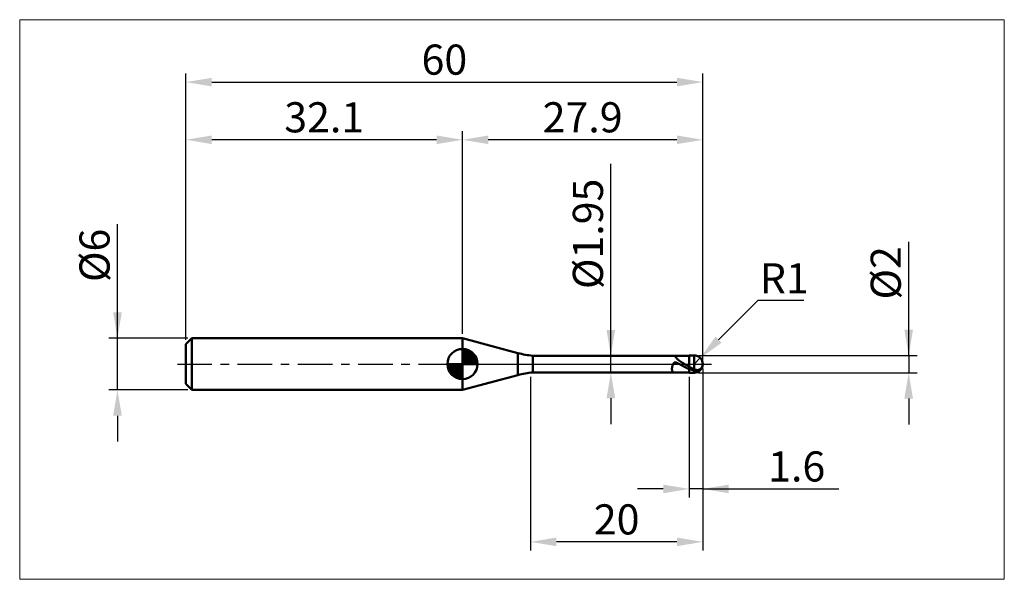
# Model space of a CAD drawing. Extents: x -19 to 95, y -25 to 40.
import ezdxf

# ---------------------------------------------------------------- set-up
doc = ezdxf.new("R2010")
doc.units = 0
doc.header["$MEASUREMENT"] = 0
doc.linetypes.add('LONGDASHDASH', pattern=[7, 4, -1, 1, -1])
doc.layers.get('Defpoints').update_dxf_attribs({"linetype": 'CONTINUOUS'})
for name, color, linetype, lineweight in [('1', 4, 'CONTINUOUS', 50), ('2', 7, 'CONTINUOUS', 25), ('4', 2, 'LONGDASHDASH', 25), ('CUT', 1, 'CONTINUOUS', 25), ('INFTOTAL', 9, 'CONTINUOUS', 18), ('NOCUT', 7, 'CONTINUOUS', 25), ('SK1', 4, 'CONTINUOUS', 50), ('SK2', 7, 'CONTINUOUS', 25), ('SK4', 2, 'LONGDASHDASH', 25)]:
    doc.layers.add(name, color=color, linetype=linetype, lineweight=lineweight)
doc.styles.add('Monospac821 BT', font='txt', dxfattribs={"height": 3.5})
doc.dimstyles.get("Standard").update_dxf_attribs({"dimtxt": 3.5, "dimasz": 3, "dimexe": 1, "dimexo": 0.5, "dimgap": 0.8, "dimtad": 1, "dimtoh": 1, "dimzin": 1, "dimdsep": 46, "dimtxsty": 'Monospac821 BT', "dimcen": 2.5, "dimadec": 1, "dimazin": 0, "dimtfac": 1, "dimtdec": 4, "dimtix": 1, "dimtmove": 1, "dimatfit": 3, "dimfxl": 1, "dimtolj": 1, "dimtzin": 1, "dimarcsym": 0})

# ---------------------------------------------------------------- blocks, each defined once
blk = doc.blocks.new('*D0')
at = {"layer": 'Defpoints', "color": 0}
for p in [(60, 32.75), (0, 2.3), (60, 0)]:
    blk.add_point(p, dxfattribs=at)
at = {"layer": 'SK2', "color": 0, "lineweight": -2}
for p, q in [((0, 2.8), (0, 33.75)), ((60, 0.5), (60, 33.75)), ((3, 32.75), (57, 32.75))]:
    blk.add_line(p, q, dxfattribs=at)
at = {"layer": 'SK2', "color": 0}
for points in [[(3, 33.25), (3, 32.25), (0, 32.75)], [(57, 32.25), (57, 33.25), (60, 32.75)]]:
    blk.add_solid(points, dxfattribs=at)
at = {"layer": 'SK2', "color": 0, "linetype": 'ByBlock', "insert": (30, 35.36125), "char_height": 3.5, "attachment_point": 5}
blk.add_mtext('\\A1;60', dxfattribs=at)
blk = doc.blocks.new('*D1')
at = {"layer": '2', "color": 0, "lineweight": -2}
for p, q in [((83.9, 1), (83.9, 14.186)), ((83.9, 4), (83.9, 7)), ((59.5, 1), (84.9, 1)), ((83.9, 1), (83.9, -1)), ((59.5, -1), (84.9, -1)), ((83.9, -4), (83.9, -7))]:
    blk.add_line(p, q, dxfattribs=at)
at = {"layer": '2', "color": 0}
for points in [[(83.4, 4), (84.4, 4), (83.9, 1)], [(84.4, -4), (83.4, -4), (83.9, -1)]]:
    blk.add_solid(points, dxfattribs=at)
at = {"layer": 'Defpoints', "color": 0}
for p in [(59, 1), (59, -1), (83.9, -1)]:
    blk.add_point(p, dxfattribs=at)
at = {"layer": '2', "color": 0, "linetype": 'ByBlock', "insert": (81.238, 10.593), "char_height": 3.5, "attachment_point": 5, "rotation": 90}
blk.add_mtext('\\A1;%%c2', dxfattribs=at)
blk = doc.blocks.new('*D3')
at = {"layer": 'Defpoints', "color": 0}
for p in [(-7.95, 3), (0.7, 3), (0.7, -3)]:
    blk.add_point(p, dxfattribs=at)
at = {"layer": 'SK2', "color": 0, "lineweight": -2}
for p, q in [((-7.95, 3), (-7.95, 16.2525)), ((-7.95, 6), (-7.95, 9)), ((0.2, 3), (-8.95, 3)), ((-7.95, -3), (-7.95, 3)), ((0.2, -3), (-8.95, -3)), ((-7.95, -6), (-7.95, -9))]:
    blk.add_line(p, q, dxfattribs=at)
at = {"layer": 'SK2', "color": 0}
for points in [[(-8.45, 6), (-7.45, 6), (-7.95, 3)], [(-7.45, -6), (-8.45, -6), (-7.95, -3)]]:
    blk.add_solid(points, dxfattribs=at)
at = {"layer": 'SK2', "color": 0, "linetype": 'ByBlock', "insert": (-10.612, 12.62625), "char_height": 3.5, "attachment_point": 5, "rotation": 90}
blk.add_mtext('\\A1;%%c6', dxfattribs=at)
blk = doc.blocks.new('*D4')
at = {"layer": 'Defpoints', "color": 0}
for p in [(0, 26.05), (0, 2.3), (32.1, 3)]:
    blk.add_point(p, dxfattribs=at)
at = {"layer": 'SK2', "color": 0, "lineweight": -2}
for p, q in [((0, 2.8), (0, 27.05)), ((32.1, 3.5), (32.1, 27.05)), ((29.1, 26.05), (3, 26.05))]:
    blk.add_line(p, q, dxfattribs=at)
at = {"layer": 'SK2', "color": 0}
for points in [[(3, 26.55), (3, 25.55), (0, 26.05)], [(29.1, 25.55), (29.1, 26.55), (32.1, 26.05)]]:
    blk.add_solid(points, dxfattribs=at)
at = {"layer": 'SK2', "color": 0, "linetype": 'ByBlock', "insert": (16.05, 28.66125), "char_height": 3.5, "attachment_point": 5}
blk.add_mtext('\\A1;32.1', dxfattribs=at)
blk = doc.blocks.new('*D5')
at = {"layer": '2', "color": 0, "lineweight": -2}
for p, q in [((66.4, 7.4), (61.83, 2.83)), ((71.72, 7.4), (66.4, 7.4)), ((59, 0), (59.71, 0.71))]:
    blk.add_line(p, q, dxfattribs=at)
at = {"layer": '2', "color": 0}
blk.add_solid([(61.47, 3.18), (62.18, 2.47), (59.71, 0.71)], dxfattribs=at)
at = {"layer": 'Defpoints', "color": 0}
for p in [(59, 0), (59.71, 0.71)]:
    blk.add_point(p, dxfattribs=at)
at = {"layer": '2', "color": 0, "linetype": 'ByBlock', "insert": (69.46, 9.96), "char_height": 3.5, "attachment_point": 5}
blk.add_mtext('\\A1;R1', dxfattribs=at)
blk = doc.blocks.new('*D6')
at = {"layer": '2', "color": 0, "lineweight": -2}
for p, q in [((60, -0.5), (60, -15.5)), ((58.4, -1.475), (58.4, -15.5)), ((55.4, -14.5), (52.4, -14.5)), ((60, -14.5), (58.4, -14.5)), ((60, -14.5), (75.804, -14.5)), ((63, -14.5), (66, -14.5))]:
    blk.add_line(p, q, dxfattribs=at)
at = {"layer": '2', "color": 0}
for points in [[(55.4, -15), (55.4, -14), (58.4, -14.5)], [(63, -14), (63, -15), (60, -14.5)]]:
    blk.add_solid(points, dxfattribs=at)
at = {"layer": 'Defpoints', "color": 0}
for p in [(60, 0), (58.4, -0.975), (58.4, -14.5)]:
    blk.add_point(p, dxfattribs=at)
at = {"layer": '2', "color": 0, "linetype": 'ByBlock', "insert": (70.902, -11.88875), "char_height": 3.5, "attachment_point": 5}
blk.add_mtext('\\A1;1.6', dxfattribs=at)
blk = doc.blocks.new('*D7')
at = {"layer": '2', "color": 0, "lineweight": -2}
for p, q in [((49.325, 0.975), (49.325, 23.2715)), ((49.325, 3.975), (49.325, 6.975)), ((49.325, -0.975), (49.325, 0.975)), ((49.325, -3.975), (49.325, -6.975))]:
    blk.add_line(p, q, dxfattribs=at)
at = {"layer": '2', "color": 0}
for points in [[(48.825, 3.975), (49.825, 3.975), (49.325, 0.975)], [(49.825, -3.975), (48.825, -3.975), (49.325, -0.975)]]:
    blk.add_solid(points, dxfattribs=at)
at = {"layer": 'Defpoints', "color": 0}
for p in [(40.25, 0.975), (49.325, 0.975), (40.25, -0.975)]:
    blk.add_point(p, dxfattribs=at)
at = {"layer": '2', "color": 0, "linetype": 'ByBlock', "insert": (46.663, 15.12325), "char_height": 3.5, "attachment_point": 5, "rotation": 90}
blk.add_mtext('\\A1;%%c1.95', dxfattribs=at)
blk = doc.blocks.new('*D8')
at = {"layer": '2', "color": 0, "lineweight": -2}
for p, q in [((60, -0.5), (60, -21.65)), ((40, -1.5), (40, -21.65)), ((57, -20.65), (43, -20.65))]:
    blk.add_line(p, q, dxfattribs=at)
at = {"layer": '2', "color": 0}
for points in [[(43, -20.15), (43, -21.15), (40, -20.65)], [(57, -21.15), (57, -20.15), (60, -20.65)]]:
    blk.add_solid(points, dxfattribs=at)
at = {"layer": 'Defpoints', "color": 0}
for p in [(60, 0), (40, -1), (40, -20.65)]:
    blk.add_point(p, dxfattribs=at)
at = {"layer": '2', "color": 0, "linetype": 'ByBlock', "insert": (50, -18.04), "char_height": 3.5, "attachment_point": 5}
blk.add_mtext('\\A1;20', dxfattribs=at)
blk = doc.blocks.new('*D11')
at = {"layer": '2', "color": 0, "lineweight": -2}
for p, q in [((32.1, 3.5), (32.1, 27.05)), ((60, 0.5), (60, 27.05)), ((57, 26.05), (35.1, 26.05))]:
    blk.add_line(p, q, dxfattribs=at)
at = {"layer": '2', "color": 0}
for points in [[(35.1, 26.55), (35.1, 25.55), (32.1, 26.05)], [(57, 25.55), (57, 26.55), (60, 26.05)]]:
    blk.add_solid(points, dxfattribs=at)
at = {"layer": 'Defpoints', "color": 0}
for p in [(32.1, 26.05), (32.1, 3), (60, 0)]:
    blk.add_point(p, dxfattribs=at)
at = {"layer": '2', "color": 0, "linetype": 'ByBlock', "insert": (46.05, 28.66125), "char_height": 3.5, "attachment_point": 5}
blk.add_mtext('\\A1;27.9', dxfattribs=at)

msp = doc.modelspace()

# ---------------------------------------------------------------- linework, layer by layer
at = {"layer": '1'}
for p, q in [((32.106, 3), (32.1, 3)), ((32.1, 3), (32.1, -3)), ((38.533, 1.278), (32.106, 3)), ((32.106, -3), (32.106, 3)), ((32.106, 3), (32.106, -3)), ((38.533, -1.278), (38.533, 1.278)), ((58.4, 0.975), (40.25, 0.975)), ((40.25, 0.975), (40.25, -0.975)), ((56.544, -0.016), (56.556, 0.01)), ((56.556, 0.01), (56.568, 0.033)), ((56.568, 0.033), (56.58, 0.055)), ((56.58, 0.055), (56.592, 0.074)), ((56.592, 0.074), (56.604, 0.092)), ((56.604, 0.092), (56.616, 0.107)), ((56.616, 0.975), (56.615, 0.975)), ((56.628, 0.974), (56.616, 0.975)), ((56.616, 0.107), (56.628, 0.121)), ((56.64, 0.972), (56.628, 0.974)), ((56.628, 0.121), (56.64, 0.134)), ((56.652, 0.968), (56.64, 0.972)), ((56.64, 0.134), (56.652, 0.145)), ((56.664, 0.963), (56.652, 0.968)), ((56.652, 0.145), (56.664, 0.155)), ((56.676, 0.957), (56.664, 0.963)), ((56.664, 0.155), (56.676, 0.164)), ((56.688, 0.95), (56.676, 0.957)), ((56.676, 0.164), (56.688, 0.171)), ((56.7, 0.942), (56.688, 0.95)), ((56.688, 0.171), (56.7, 0.178)), ((56.712, 0.933), (56.7, 0.942)), ((56.7, 0.178), (56.712, 0.183)), ((56.724, 0.924), (56.712, 0.933)), ((56.712, 0.183), (56.724, 0.188)), ((56.736, 0.914), (56.724, 0.924)), ((56.724, 0.188), (56.736, 0.191)), ((56.748, 0.903), (56.736, 0.914)), ((56.736, 0.191), (56.748, 0.194)), ((56.76, 0.892), (56.748, 0.903)), ((56.748, 0.194), (56.76, 0.196)), ((56.772, 0.88), (56.76, 0.892)), ((56.76, 0.196), (56.772, 0.198)), ((56.784, 0.868), (56.772, 0.88)), ((56.772, 0.198), (56.784, 0.199)), ((56.796, 0.856), (56.784, 0.868)), ((56.784, 0.199), (56.796, 0.199)), ((56.808, 0.844), (56.796, 0.856)), ((56.796, 0.199), (56.808, 0.199)), ((56.82, 0.831), (56.808, 0.844)), ((56.808, 0.199), (56.82, 0.198)), ((56.832, 0.818), (56.82, 0.831)), ((56.82, 0.198), (56.832, 0.197)), ((56.844, 0.805), (56.832, 0.818)), ((56.832, 0.197), (56.844, 0.195)), ((56.856, 0.792), (56.844, 0.805)), ((56.844, 0.195), (56.856, 0.193)), ((56.868, 0.778), (56.856, 0.792)), ((56.856, 0.193), (56.868, 0.19)), ((56.88, 0.765), (56.868, 0.778)), ((56.868, 0.19), (56.88, 0.188)), ((56.892, 0.752), (56.88, 0.765)), ((56.88, 0.188), (56.892, 0.185)), ((56.904, 0.739), (56.892, 0.752)), ((56.892, 0.185), (56.904, 0.181)), ((56.916, 0.725), (56.904, 0.739)), ((56.904, 0.181), (56.916, 0.177)), ((56.928, 0.712), (56.916, 0.725)), ((56.916, 0.177), (56.928, 0.174)), ((56.94, 0.699), (56.928, 0.712)), ((56.928, 0.174), (56.94, 0.169)), ((56.952, 0.686), (56.94, 0.699)), ((56.94, 0.169), (56.952, 0.165)), ((56.964, 0.673), (56.952, 0.686)), ((56.952, 0.165), (56.964, 0.16)), ((56.976, 0.66), (56.964, 0.673)), ((56.964, 0.16), (56.976, 0.156)), ((56.988, 0.648), (56.976, 0.66)), ((56.976, 0.156), (56.988, 0.151)), ((57, 0.635), (56.988, 0.648)), ((56.988, 0.151), (57, 0.145)), ((57.012, 0.623), (57, 0.635)), ((57, 0.145), (57.012, 0.14)), ((57.024, 0.61), (57.012, 0.623)), ((57.012, 0.14), (57.024, 0.135)), ((57.036, 0.598), (57.024, 0.61)), ((57.024, 0.135), (57.036, 0.129)), ((57.048, 0.586), (57.036, 0.598)), ((57.036, 0.129), (57.048, 0.124)), ((57.06, 0.574), (57.048, 0.586)), ((57.048, 0.124), (57.06, 0.118)), ((57.072, 0.563), (57.06, 0.574)), ((57.06, 0.118), (57.072, 0.112)), ((57.084, 0.551), (57.072, 0.563)), ((57.072, 0.112), (57.084, 0.106)), ((57.096, 0.54), (57.084, 0.551)), ((57.084, 0.106), (57.096, 0.1)), ((57.108, 0.529), (57.096, 0.54)), ((57.096, 0.1), (57.108, 0.094)), ((57.12, 0.517), (57.108, 0.529)), ((57.108, 0.094), (57.12, 0.088)), ((57.132, 0.507), (57.12, 0.517)), ((57.12, 0.088), (57.132, 0.082)), ((57.144, 0.496), (57.132, 0.507)), ((57.132, 0.082), (57.144, 0.076)), ((57.156, 0.485), (57.144, 0.496)), ((57.144, 0.076), (57.156, 0.069)), ((57.168, 0.475), (57.156, 0.485)), ((57.156, 0.069), (57.168, 0.063)), ((57.18, 0.464), (57.168, 0.475)), ((57.168, 0.063), (57.18, 0.057)), ((57.192, 0.454), (57.18, 0.464)), ((57.18, 0.057), (57.192, 0.05)), ((57.204, 0.444), (57.192, 0.454)), ((57.192, 0.05), (57.204, 0.044)), ((57.216, 0.434), (57.204, 0.444)), ((57.204, 0.044), (57.216, 0.037)), ((57.228, 0.425), (57.216, 0.434)), ((57.216, 0.037), (57.228, 0.031)), ((57.24, 0.415), (57.228, 0.425)), ((57.228, 0.031), (57.24, 0.024)), ((57.252, 0.406), (57.24, 0.415)), ((57.24, 0.024), (57.252, 0.018)), ((57.264, 0.396), (57.252, 0.406)), ((57.252, 0.018), (57.264, 0.011)), ((57.276, 0.387), (57.264, 0.396)), ((57.264, 0.011), (57.276, 0.004)), ((57.288, 0.378), (57.276, 0.387)), ((57.276, 0.004), (57.288, -0.002)), ((57.3, 0.369), (57.288, 0.378)), ((57.312, 0.36), (57.3, 0.369)), ((57.324, 0.351), (57.312, 0.36)), ((57.336, 0.342), (57.324, 0.351)), ((57.348, 0.334), (57.336, 0.342)), ((57.36, 0.325), (57.348, 0.334)), ((57.372, 0.317), (57.36, 0.325)), ((57.384, 0.309), (57.372, 0.317)), ((57.396, 0.3), (57.384, 0.309)), ((57.408, 0.292), (57.396, 0.3)), ((57.42, 0.284), (57.408, 0.292)), ((57.432, 0.276), (57.42, 0.284)), ((57.444, 0.268), (57.432, 0.276)), ((57.456, 0.261), (57.444, 0.268)), ((57.468, 0.253), (57.456, 0.261)), ((57.48, 0.245), (57.468, 0.253)), ((57.492, 0.237), (57.48, 0.245)), ((57.504, 0.23), (57.492, 0.237)), ((57.516, 0.222), (57.504, 0.23)), ((57.528, 0.215), (57.516, 0.222)), ((57.54, 0.207), (57.528, 0.215)), ((57.552, 0.2), (57.54, 0.207)), ((57.564, 0.192), (57.552, 0.2)), ((57.576, 0.185), (57.564, 0.192)), ((57.588, 0.178), (57.576, 0.185)), ((57.6, 0.171), (57.588, 0.178)), ((57.612, 0.163), (57.6, 0.171)), ((57.624, 0.156), (57.612, 0.163)), ((57.636, 0.149), (57.624, 0.156)), ((57.648, 0.142), (57.636, 0.149)), ((57.66, 0.135), (57.648, 0.142)), ((57.672, 0.128), (57.66, 0.135)), ((57.684, 0.121), (57.672, 0.128)), ((57.696, 0.114), (57.684, 0.121)), ((57.708, 0.107), (57.696, 0.114)), ((57.72, 0.1), (57.708, 0.107)), ((57.732, 0.093), (57.72, 0.1)), ((57.744, 0.086), (57.732, 0.093)), ((57.756, 0.079), (57.744, 0.086)), ((57.768, 0.072), (57.756, 0.079)), ((57.78, 0.065), (57.768, 0.072)), ((57.792, 0.058), (57.78, 0.065)), ((57.804, 0.051), (57.792, 0.058)), ((57.816, 0.044), (57.804, 0.051)), ((57.828, 0.037), (57.816, 0.044)), ((57.84, 0.031), (57.828, 0.037)), ((57.852, 0.024), (57.84, 0.031)), ((57.864, 0.017), (57.852, 0.024)), ((57.876, 0.01), (57.864, 0.017)), ((57.888, 0.003), (57.876, 0.01)), ((57.9, -0.004), (57.888, 0.003)), ((59, 1), (58.4, 1)), ((58.4, 1), (58.4, 0.975)), ((58.4, -1), (58.4, 1)), ((58.4, 0.975), (58.4, -0.975)), ((59, -1), (59, 1)), ((59.976, -0.053), (59.976, 0.218)), ((59.976, 0.218), (59.976, -0.053)), ((40.25, -0.975), (58.4, -0.975)), ((56.4, -0.533), (56.412, -0.475)), ((56.4, -0.576), (56.4, -0.533)), ((56.412, -0.626), (56.4, -0.576)), ((56.412, -0.475), (56.424, -0.42)), ((56.424, -0.672), (56.412, -0.626)), ((56.424, -0.42), (56.436, -0.366)), ((56.436, -0.715), (56.424, -0.672)), ((56.436, -0.366), (56.448, -0.316)), ((56.448, -0.753), (56.436, -0.715)), ((56.448, -0.316), (56.46, -0.269)), ((56.46, -0.788), (56.448, -0.753)), ((56.46, -0.269), (56.472, -0.224)), ((56.472, -0.82), (56.46, -0.788)), ((56.472, -0.224), (56.484, -0.182)), ((56.484, -0.848), (56.472, -0.82)), ((56.484, -0.182), (56.496, -0.143)), ((56.496, -0.873), (56.484, -0.848)), ((56.496, -0.143), (56.508, -0.108)), ((56.508, -0.894), (56.496, -0.873)), ((56.508, -0.108), (56.52, -0.074)), ((56.52, -0.913), (56.508, -0.894)), ((56.52, -0.074), (56.532, -0.044)), ((56.532, -0.929), (56.52, -0.913)), ((56.532, -0.044), (56.544, -0.016)), ((56.544, -0.942), (56.532, -0.929)), ((56.556, -0.953), (56.544, -0.942)), ((56.568, -0.961), (56.556, -0.953)), ((56.58, -0.968), (56.568, -0.961)), ((56.592, -0.972), (56.58, -0.968)), ((56.604, -0.974), (56.592, -0.972)), ((56.615, -0.975), (56.604, -0.974)), ((57.288, -0.002), (57.3, -0.009)), ((57.3, -0.009), (57.312, -0.016)), ((57.312, -0.016), (57.324, -0.022)), ((57.324, -0.022), (57.336, -0.029)), ((57.336, -0.029), (57.348, -0.036)), ((57.348, -0.036), (57.36, -0.042)), ((57.36, -0.042), (57.372, -0.049)), ((57.372, -0.049), (57.384, -0.056)), ((57.384, -0.056), (57.396, -0.062)), ((57.396, -0.062), (57.408, -0.069)), ((57.408, -0.069), (57.42, -0.076)), ((57.42, -0.076), (57.432, -0.083)), ((57.432, -0.083), (57.444, -0.089)), ((57.444, -0.089), (57.456, -0.096)), ((57.456, -0.096), (57.468, -0.103)), ((57.468, -0.103), (57.48, -0.109)), ((57.48, -0.109), (57.492, -0.116)), ((57.492, -0.116), (57.504, -0.123)), ((57.504, -0.123), (57.516, -0.129)), ((57.516, -0.129), (57.528, -0.136)), ((57.528, -0.136), (57.54, -0.143)), ((57.54, -0.143), (57.552, -0.149)), ((57.552, -0.149), (57.564, -0.156)), ((57.564, -0.156), (57.576, -0.163)), ((57.576, -0.163), (57.588, -0.169)), ((57.588, -0.169), (57.6, -0.176)), ((57.6, -0.176), (57.612, -0.183)), ((57.612, -0.183), (57.624, -0.189)), ((57.624, -0.189), (57.636, -0.196)), ((57.636, -0.196), (57.648, -0.203)), ((57.648, -0.203), (57.66, -0.209)), ((57.66, -0.209), (57.672, -0.216)), ((57.672, -0.216), (57.684, -0.222)), ((57.684, -0.222), (57.696, -0.229)), ((57.696, -0.229), (57.708, -0.235)), ((57.708, -0.235), (57.72, -0.242)), ((57.72, -0.242), (57.732, -0.249)), ((57.732, -0.249), (57.744, -0.255)), ((57.744, -0.255), (57.756, -0.262)), ((57.756, -0.262), (57.768, -0.268)), ((57.768, -0.268), (57.78, -0.275)), ((57.78, -0.275), (57.792, -0.281)), ((57.792, -0.281), (57.804, -0.288)), ((57.804, -0.288), (57.816, -0.294)), ((57.816, -0.294), (57.828, -0.3)), ((57.828, -0.3), (57.84, -0.307)), ((57.84, -0.307), (57.852, -0.313)), ((57.852, -0.313), (57.864, -0.32)), ((57.864, -0.32), (57.876, -0.326)), ((57.876, -0.326), (57.888, -0.332)), ((57.888, -0.332), (57.9, -0.339)), ((57.912, -0.01), (57.9, -0.004)), ((57.9, -0.339), (57.912, -0.345)), ((57.924, -0.017), (57.912, -0.01)), ((57.912, -0.345), (57.924, -0.351)), ((57.936, -0.024), (57.924, -0.017)), ((57.924, -0.351), (57.936, -0.358)), ((57.948, -0.031), (57.936, -0.024)), ((57.936, -0.358), (57.948, -0.364)), ((57.96, -0.038), (57.948, -0.031)), ((57.948, -0.364), (57.96, -0.37)), ((57.972, -0.044), (57.96, -0.038)), ((57.96, -0.37), (57.972, -0.376)), ((57.984, -0.051), (57.972, -0.044)), ((57.972, -0.376), (57.984, -0.383)), ((57.996, -0.058), (57.984, -0.051)), ((57.984, -0.383), (57.996, -0.389)), ((58.008, -0.065), (57.996, -0.058)), ((57.996, -0.389), (58.008, -0.395)), ((58.02, -0.071), (58.008, -0.065)), ((58.008, -0.395), (58.02, -0.401)), ((58.032, -0.078), (58.02, -0.071)), ((58.02, -0.401), (58.032, -0.407)), ((58.044, -0.085), (58.032, -0.078)), ((58.032, -0.407), (58.044, -0.413)), ((58.056, -0.092), (58.044, -0.085)), ((58.044, -0.413), (58.056, -0.42)), ((58.068, -0.098), (58.056, -0.092)), ((58.056, -0.42), (58.068, -0.426)), ((58.08, -0.105), (58.068, -0.098)), ((58.068, -0.426), (58.08, -0.432)), ((58.092, -0.112), (58.08, -0.105)), ((58.08, -0.432), (58.092, -0.438)), ((58.104, -0.118), (58.092, -0.112)), ((58.092, -0.438), (58.104, -0.444)), ((58.116, -0.125), (58.104, -0.118)), ((58.104, -0.444), (58.116, -0.45)), ((58.128, -0.132), (58.116, -0.125)), ((58.116, -0.45), (58.128, -0.456)), ((58.14, -0.139), (58.128, -0.132)), ((58.128, -0.456), (58.14, -0.462)), ((58.152, -0.145), (58.14, -0.139)), ((58.14, -0.462), (58.152, -0.468)), ((58.164, -0.152), (58.152, -0.145)), ((58.152, -0.468), (58.164, -0.474)), ((58.176, -0.159), (58.164, -0.152)), ((58.164, -0.474), (58.176, -0.479)), ((58.188, -0.165), (58.176, -0.159)), ((58.176, -0.479), (58.188, -0.485)), ((58.2, -0.172), (58.188, -0.165)), ((58.188, -0.485), (58.2, -0.491)), ((58.212, -0.179), (58.2, -0.172)), ((58.2, -0.491), (58.212, -0.497)), ((58.224, -0.185), (58.212, -0.179)), ((58.212, -0.497), (58.224, -0.503)), ((58.236, -0.192), (58.224, -0.185)), ((58.224, -0.503), (58.236, -0.509)), ((58.248, -0.198), (58.236, -0.192)), ((58.236, -0.509), (58.248, -0.514)), ((58.26, -0.205), (58.248, -0.198)), ((58.248, -0.514), (58.26, -0.52)), ((58.272, -0.212), (58.26, -0.205)), ((58.26, -0.52), (58.272, -0.526)), ((58.284, -0.218), (58.272, -0.212)), ((58.272, -0.526), (58.284, -0.531)), ((58.296, -0.225), (58.284, -0.218)), ((58.284, -0.531), (58.296, -0.537)), ((58.308, -0.231), (58.296, -0.225)), ((58.296, -0.537), (58.308, -0.543)), ((58.32, -0.238), (58.308, -0.231)), ((58.308, -0.543), (58.32, -0.548)), ((58.332, -0.244), (58.32, -0.238)), ((58.32, -0.548), (58.332, -0.554)), ((58.344, -0.251), (58.332, -0.244)), ((58.332, -0.554), (58.344, -0.559)), ((58.356, -0.258), (58.344, -0.251)), ((58.344, -0.559), (58.356, -0.565)), ((58.368, -0.264), (58.356, -0.258)), ((58.356, -0.565), (58.368, -0.57)), ((58.38, -0.271), (58.368, -0.264)), ((58.368, -0.57), (58.38, -0.576)), ((58.392, -0.277), (58.38, -0.271)), ((58.38, -0.576), (58.392, -0.581)), ((58.404, -0.296), (58.392, -0.277)), ((58.392, -0.581), (58.404, -0.605)), ((58.4, -0.975), (58.4, -1)), ((58.4, -1), (59, -1)), ((58.416, -0.302), (58.404, -0.296)), ((58.404, -0.516), (58.416, -0.522)), ((58.428, -0.309), (58.416, -0.302)), ((58.416, -0.522), (58.428, -0.527)), ((58.44, -0.316), (58.428, -0.309)), ((58.428, -0.527), (58.44, -0.533)), ((58.452, -0.322), (58.44, -0.316)), ((58.44, -0.533), (58.452, -0.539)), ((58.464, -0.329), (58.452, -0.322)), ((58.452, -0.539), (58.464, -0.545)), ((58.476, -0.335), (58.464, -0.329)), ((58.464, -0.545), (58.476, -0.55)), ((58.488, -0.342), (58.476, -0.335)), ((58.476, -0.55), (58.488, -0.556)), ((58.5, -0.348), (58.488, -0.342)), ((58.488, -0.556), (58.5, -0.562)), ((58.512, -0.355), (58.5, -0.348)), ((58.5, -0.562), (58.512, -0.567)), ((58.524, -0.361), (58.512, -0.355)), ((58.512, -0.567), (58.524, -0.573)), ((58.536, -0.368), (58.524, -0.361)), ((58.524, -0.573), (58.536, -0.578)), ((58.548, -0.374), (58.536, -0.368)), ((58.536, -0.578), (58.548, -0.584)), ((58.56, -0.381), (58.548, -0.374)), ((58.548, -0.584), (58.56, -0.589)), ((58.572, -0.387), (58.56, -0.381)), ((58.56, -0.589), (58.572, -0.595)), ((58.584, -0.393), (58.572, -0.387)), ((58.572, -0.595), (58.584, -0.6)), ((58.596, -0.4), (58.584, -0.393)), ((58.584, -0.6), (58.596, -0.606)), ((58.608, -0.406), (58.596, -0.4)), ((58.596, -0.606), (58.608, -0.611)), ((58.62, -0.412), (58.608, -0.406)), ((58.608, -0.611), (58.62, -0.616)), ((58.632, -0.419), (58.62, -0.412)), ((58.62, -0.616), (58.632, -0.622)), ((58.644, -0.425), (58.632, -0.419)), ((58.632, -0.622), (58.644, -0.627)), ((58.656, -0.431), (58.644, -0.425)), ((58.644, -0.627), (58.656, -0.632)), ((58.668, -0.437), (58.656, -0.431)), ((58.656, -0.632), (58.668, -0.638)), ((58.68, -0.444), (58.668, -0.437)), ((58.668, -0.638), (58.68, -0.643)), ((58.692, -0.45), (58.68, -0.444)), ((58.68, -0.643), (58.692, -0.648)), ((58.704, -0.456), (58.692, -0.45)), ((58.692, -0.648), (58.704, -0.653)), ((58.716, -0.462), (58.704, -0.456)), ((58.704, -0.653), (58.716, -0.658)), ((58.728, -0.468), (58.716, -0.462)), ((58.716, -0.658), (58.728, -0.663)), ((58.74, -0.474), (58.728, -0.468)), ((58.728, -0.663), (58.74, -0.668)), ((58.752, -0.48), (58.74, -0.474)), ((58.74, -0.668), (58.752, -0.673)), ((58.764, -0.487), (58.752, -0.48)), ((58.752, -0.673), (58.764, -0.678)), ((58.776, -0.493), (58.764, -0.487)), ((58.764, -0.678), (58.776, -0.683)), ((58.788, -0.499), (58.776, -0.493)), ((58.776, -0.683), (58.788, -0.688)), ((58.8, -0.505), (58.788, -0.499)), ((58.788, -0.688), (58.8, -0.693)), ((58.812, -0.511), (58.8, -0.505)), ((58.8, -0.693), (58.812, -0.698)), ((58.824, -0.517), (58.812, -0.511)), ((58.812, -0.698), (58.824, -0.703)), ((58.836, -0.522), (58.824, -0.517)), ((58.824, -0.703), (58.836, -0.708)), ((58.848, -0.528), (58.836, -0.522)), ((58.836, -0.708), (58.848, -0.712)), ((58.86, -0.534), (58.848, -0.528)), ((58.848, -0.712), (58.86, -0.717)), ((58.872, -0.54), (58.86, -0.534)), ((58.86, -0.717), (58.872, -0.722)), ((58.884, -0.546), (58.872, -0.54)), ((58.872, -0.722), (58.884, -0.726)), ((58.896, -0.552), (58.884, -0.546)), ((58.884, -0.726), (58.896, -0.731)), ((58.908, -0.557), (58.896, -0.552)), ((58.896, -0.731), (58.908, -0.736)), ((58.92, -0.563), (58.908, -0.557)), ((58.908, -0.736), (58.92, -0.74)), ((58.932, -0.569), (58.92, -0.563)), ((58.92, -0.74), (58.932, -0.745)), ((58.944, -0.575), (58.932, -0.569)), ((58.932, -0.745), (58.944, -0.749)), ((58.956, -0.58), (58.944, -0.575)), ((58.944, -0.749), (58.956, -0.754)), ((58.968, -0.586), (58.956, -0.58)), ((58.956, -0.754), (58.968, -0.758)), ((58.98, -0.591), (58.968, -0.586)), ((58.968, -0.758), (58.98, -0.762)), ((58.992, -0.597), (58.98, -0.591)), ((58.98, -0.762), (58.992, -0.767)), ((59.004, -0.603), (58.992, -0.597)), ((58.992, -0.767), (59.004, -0.771)), ((59.016, -0.608), (59.004, -0.603)), ((59.004, -0.771), (59.016, -0.775)), ((59.028, -0.613), (59.016, -0.608)), ((59.016, -0.775), (59.028, -0.779)), ((59.04, -0.618), (59.028, -0.613)), ((59.028, -0.779), (59.04, -0.783)), ((59.052, -0.623), (59.04, -0.618)), ((59.04, -0.783), (59.052, -0.787)), ((59.064, -0.628), (59.052, -0.623)), ((59.052, -0.787), (59.064, -0.79)), ((59.076, -0.633), (59.064, -0.628)), ((59.064, -0.79), (59.076, -0.793)), ((59.088, -0.637), (59.076, -0.633)), ((59.076, -0.793), (59.088, -0.796)), ((59.1, -0.642), (59.088, -0.637)), ((59.088, -0.796), (59.1, -0.799)), ((59.112, -0.646), (59.1, -0.642)), ((59.1, -0.799), (59.112, -0.802)), ((59.124, -0.65), (59.112, -0.646)), ((59.112, -0.802), (59.124, -0.805)), ((59.136, -0.654), (59.124, -0.65)), ((59.124, -0.805), (59.136, -0.807)), ((59.148, -0.658), (59.136, -0.654)), ((59.136, -0.807), (59.148, -0.809)), ((59.16, -0.661), (59.148, -0.658)), ((59.148, -0.809), (59.16, -0.811)), ((59.172, -0.665), (59.16, -0.661)), ((59.16, -0.811), (59.172, -0.813)), ((59.184, -0.668), (59.172, -0.665)), ((59.172, -0.813), (59.184, -0.814)), ((59.196, -0.671), (59.184, -0.668)), ((59.184, -0.814), (59.196, -0.816)), ((59.208, -0.674), (59.196, -0.671)), ((59.196, -0.816), (59.208, -0.817)), ((59.22, -0.676), (59.208, -0.674)), ((59.208, -0.817), (59.22, -0.818)), ((59.232, -0.679), (59.22, -0.676)), ((59.22, -0.818), (59.232, -0.819)), ((59.244, -0.681), (59.232, -0.679)), ((59.232, -0.819), (59.244, -0.819)), ((59.256, -0.683), (59.244, -0.681)), ((59.244, -0.819), (59.256, -0.82)), ((59.268, -0.685), (59.256, -0.683)), ((59.256, -0.82), (59.268, -0.82)), ((59.28, -0.687), (59.268, -0.685)), ((59.268, -0.82), (59.28, -0.82)), ((59.292, -0.689), (59.28, -0.687)), ((59.28, -0.82), (59.292, -0.82)), ((59.304, -0.69), (59.292, -0.689)), ((59.292, -0.82), (59.304, -0.819)), ((59.316, -0.691), (59.304, -0.69)), ((59.304, -0.819), (59.316, -0.818)), ((59.328, -0.692), (59.316, -0.691)), ((59.316, -0.818), (59.328, -0.817)), ((59.34, -0.693), (59.328, -0.692)), ((59.328, -0.817), (59.34, -0.816)), ((59.352, -0.693), (59.34, -0.693)), ((59.34, -0.816), (59.352, -0.815)), ((59.364, -0.693), (59.352, -0.693)), ((59.352, -0.815), (59.364, -0.813)), ((59.376, -0.693), (59.364, -0.693)), ((59.364, -0.813), (59.376, -0.812)), ((59.388, -0.693), (59.376, -0.693)), ((59.376, -0.812), (59.388, -0.809)), ((59.4, -0.693), (59.388, -0.693)), ((59.388, -0.809), (59.4, -0.807)), ((59.412, -0.692), (59.4, -0.693)), ((59.4, -0.807), (59.412, -0.805)), ((59.424, -0.691), (59.412, -0.692)), ((59.412, -0.805), (59.424, -0.802)), ((59.436, -0.69), (59.424, -0.691)), ((59.424, -0.802), (59.436, -0.799)), ((59.448, -0.688), (59.436, -0.69)), ((59.436, -0.799), (59.448, -0.795)), ((59.46, -0.687), (59.448, -0.688)), ((59.448, -0.795), (59.46, -0.792)), ((59.472, -0.685), (59.46, -0.687)), ((59.46, -0.792), (59.472, -0.788)), ((59.484, -0.683), (59.472, -0.685)), ((59.472, -0.788), (59.484, -0.784)), ((59.496, -0.68), (59.484, -0.683)), ((59.484, -0.784), (59.496, -0.78)), ((59.508, -0.677), (59.496, -0.68)), ((59.496, -0.78), (59.508, -0.775)), ((59.52, -0.674), (59.508, -0.677)), ((59.508, -0.775), (59.52, -0.77)), ((59.532, -0.671), (59.52, -0.674)), ((59.52, -0.77), (59.532, -0.765)), ((59.544, -0.667), (59.532, -0.671)), ((59.532, -0.765), (59.544, -0.759)), ((59.556, -0.663), (59.544, -0.667)), ((59.544, -0.759), (59.556, -0.753)), ((59.568, -0.659), (59.556, -0.663)), ((59.556, -0.753), (59.568, -0.747)), ((59.58, -0.654), (59.568, -0.659)), ((59.568, -0.747), (59.58, -0.741)), ((59.592, -0.649), (59.58, -0.654)), ((59.58, -0.741), (59.592, -0.734)), ((59.604, -0.644), (59.592, -0.649)), ((59.592, -0.734), (59.604, -0.727)), ((59.616, -0.638), (59.604, -0.644)), ((59.604, -0.727), (59.616, -0.719)), ((59.628, -0.632), (59.616, -0.638)), ((59.616, -0.719), (59.628, -0.711)), ((59.64, -0.626), (59.628, -0.632)), ((59.628, -0.711), (59.64, -0.703)), ((59.652, -0.619), (59.64, -0.626)), ((59.64, -0.703), (59.652, -0.695)), ((59.664, -0.612), (59.652, -0.619)), ((59.652, -0.695), (59.664, -0.686)), ((59.676, -0.604), (59.664, -0.612)), ((59.664, -0.686), (59.676, -0.676)), ((59.688, -0.596), (59.676, -0.604)), ((59.676, -0.676), (59.688, -0.666)), ((59.7, -0.587), (59.688, -0.596)), ((59.688, -0.666), (59.7, -0.656)), ((59.712, -0.578), (59.7, -0.587)), ((59.7, -0.656), (59.712, -0.645)), ((59.724, -0.569), (59.712, -0.578)), ((59.712, -0.645), (59.724, -0.634)), ((59.736, -0.559), (59.724, -0.569)), ((59.724, -0.634), (59.736, -0.622)), ((59.748, -0.548), (59.736, -0.559)), ((59.736, -0.622), (59.748, -0.61)), ((59.76, -0.537), (59.748, -0.548)), ((59.748, -0.61), (59.76, -0.597)), ((59.772, -0.525), (59.76, -0.537)), ((59.76, -0.597), (59.772, -0.584)), ((59.784, -0.512), (59.772, -0.525)), ((59.772, -0.584), (59.784, -0.569)), ((59.796, -0.499), (59.784, -0.512)), ((59.784, -0.569), (59.796, -0.554)), ((59.808, -0.485), (59.796, -0.499)), ((59.796, -0.554), (59.808, -0.539)), ((59.82, -0.47), (59.808, -0.485)), ((59.808, -0.539), (59.82, -0.522)), ((59.832, -0.454), (59.82, -0.47)), ((59.82, -0.522), (59.832, -0.505)), ((59.844, -0.437), (59.832, -0.454)), ((59.832, -0.505), (59.844, -0.486)), ((59.856, -0.418), (59.844, -0.437)), ((59.844, -0.486), (59.856, -0.467)), ((59.868, -0.399), (59.856, -0.418)), ((59.856, -0.467), (59.868, -0.446)), ((59.88, -0.378), (59.868, -0.399)), ((59.868, -0.446), (59.88, -0.424)), ((59.892, -0.355), (59.88, -0.378)), ((59.88, -0.424), (59.892, -0.4)), ((59.904, -0.33), (59.892, -0.355)), ((59.892, -0.4), (59.904, -0.374)), ((59.916, -0.302), (59.904, -0.33)), ((59.904, -0.374), (59.916, -0.345)), ((59.928, -0.271), (59.916, -0.302)), ((59.916, -0.345), (59.928, -0.316)), ((59.94, -0.236), (59.928, -0.271)), ((59.928, -0.316), (59.94, -0.287)), ((59.952, -0.193), (59.94, -0.236)), ((59.94, -0.287), (59.952, -0.256)), ((59.964, -0.139), (59.952, -0.193)), ((59.976, -0.053), (59.964, -0.139)), ((32.106, -3), (38.533, -1.278)), ((32.1, -3), (32.106, -3))]:
    msp.add_line(p, q, dxfattribs=at)
for centre, radius, start, end in [((41.122, 10.937), 10, 255, 265), ((59, 0), 1, 0, 90), ((59, 0), 1, 270, 0), ((41.122, -10.937), 10, 95, 105)]:
    msp.add_arc(centre, radius, start, end, dxfattribs=at)
at = {"layer": '4'}
msp.add_line((32.1, 0), (60, 0), dxfattribs=at)
at = {"layer": 'CUT'}
for p, q in [((59, 1), (58.4, 1)), ((58.4, 1), (58.4, 0)), ((58.4, 0), (60, 0))]:
    msp.add_line(p, q, dxfattribs=at)
msp.add_arc((59, 0), 1, 0, 90, dxfattribs=at)
at = {"layer": 'INFTOTAL'}
for p, q in [((-19.3, 40), (95, 40)), ((-19.3, -25), (-19.3, 40)), ((95, 40), (95, -25)), ((95, -25), (-19.3, -25))]:
    msp.add_line(p, q, dxfattribs=at)
at = {"layer": 'NOCUT'}
for p, q in [((32.106, 3), (32.1, 3)), ((32.1, 3), (32.1, 0)), ((38.533, 1.278), (32.106, 3)), ((32.1, 0), (58.4, 0)), ((58.4, 0.975), (40.25, 0.975)), ((58.4, 0), (58.4, 0.975))]:
    msp.add_line(p, q, dxfattribs=at)
msp.add_arc((41.122, 10.937), 10, 255, 265, dxfattribs=at)
at = {"layer": 'SK1'}
for p, q in [((0.7, 3), (0, 2.3)), ((0, 2.3), (0, -2.3)), ((32.1, 3), (0.7, 3)), ((0.7, 3), (0.7, -3)), ((32.1, 0), (32.1, 1.75)), ((32.1, 1.705), (32.144, 1.749)), ((32.1, 1.457), (32.371, 1.728)), ((32.1, 1.705), (33.804, 0)), ((32.1, 1.21), (32.574, 1.684)), ((32.1, 0.962), (32.759, 1.621)), ((32.1, 0.715), (32.927, 1.542)), ((32.1, 1.457), (33.557, 0)), ((32.1, 0.467), (33.081, 1.448)), ((32.1, 0.22), (33.223, 1.342)), ((32.1, 1.21), (33.309, 0)), ((32.128, 0), (33.351, 1.223)), ((32.315, 1.737), (33.837, 0.215)), ((32.633, 1.667), (33.767, 0.533)), ((33.14, 1.407), (33.507, 1.04)), ((32.1, 0), (30.35, 0)), ((30.351, -0.044), (30.395, 0)), ((30.372, -0.271), (30.643, 0)), ((30.416, -0.474), (30.89, 0)), ((30.479, -0.659), (31.138, 0)), ((30.558, -0.827), (31.385, 0)), ((30.587, 0), (32.1, -1.513)), ((30.652, -0.981), (31.633, 0)), ((30.758, -1.123), (31.88, 0)), ((30.835, 0), (32.1, -1.265)), ((31.082, 0), (32.1, -1.018)), ((31.33, 0), (32.1, -0.77)), ((31.577, 0), (32.1, -0.523)), ((31.825, 0), (32.1, -0.275)), ((32.072, 0), (32.1, -0.028)), ((32.1, 0.962), (33.062, 0)), ((32.1, 0.715), (32.815, 0)), ((32.1, 0.467), (32.567, 0)), ((32.1, 0.22), (32.32, 0)), ((32.1, 0), (33.85, 0)), ((32.1, -1.75), (32.1, 0)), ((32.375, 0), (33.467, 1.092)), ((32.623, 0), (33.571, 0.948)), ((32.87, 0), (33.66, 0.79)), ((33.118, 0), (33.736, 0.619)), ((33.365, 0), (33.796, 0.431)), ((33.613, 0), (33.836, 0.223)), ((30.35, -0.011), (32.089, -1.75)), ((30.374, -0.281), (31.819, -1.726)), ((30.464, -0.619), (31.481, -1.636)), ((30.877, -1.251), (32.1, -0.028)), ((31.008, -1.367), (32.1, -0.275)), ((31.152, -1.471), (32.1, -0.523)), ((31.31, -1.56), (32.1, -0.77)), ((31.482, -1.636), (32.1, -1.018)), ((31.669, -1.696), (32.1, -1.265)), ((31.877, -1.736), (32.1, -1.513)), ((0.7, -3), (0, -2.3)), ((32.1, -3), (0.7, -3))]:
    msp.add_line(p, q, dxfattribs=at)
for start, end in [(90, 180), (0, 90), (180, 270), (270, 0)]:
    msp.add_arc((32.1, 0), 1.75, start, end, dxfattribs=at)
at = {"layer": 'SK4'}
msp.add_line((-1, 0), (61, 0), dxfattribs=at)

# ---------------------------------------------------------------- dimensions: what is measured, and where the dimension line sits
at = {"layer": '2'}
for base, p2, override, picture, middle in [((32.1, 26.05), (32.1, 3), {"dimtoh": 0, "dimdec": 1, "dimtmove": 0}, '*D11', (46.05, 26.05)), ((40, -20.65), (40, -1), {"dimtoh": 0, "dimdec": 0, "dimtmove": 0}, '*D8', (50, -20.65)), ((58.4, -14.5), (58.4, -0.975), {"dimtoh": 0, "dimdec": 1, "dimtmove": 0}, '*D6', (70.902, -14.5))]:
    dim = msp.add_linear_dim(base=base, p1=(60, 0), p2=p2, dimstyle='STANDARD', override=override, dxfattribs=at)
    dim.commit()
    dim.dimension.update_dxf_attribs({"geometry": picture, "text_midpoint": middle, "dimtype": 160})
for base, p1, p2, angle, override, picture, middle in [((49.325, 0.975), (40.25, -0.975), (40.25, 0.975), 270, {"dimtoh": 0, "dimse1": 1, "dimse2": 1, "dimtmove": 0}, '*D7', (49.325, 15.123)), ((83.9, -1), (59, 1), (59, -1), 90, {"dimtoh": 0, "dimdec": 0, "dimtmove": 0}, '*D1', (83.9, 10.593))]:
    dim = msp.add_linear_dim(base=base, p1=p1, p2=p2, angle=angle, text='%%c<>', dimstyle='STANDARD', override=override, dxfattribs=at)
    dim.commit()
    dim.dimension.update_dxf_attribs({"geometry": picture, "text_midpoint": middle, "dimtype": 160})
dim = msp.add_radius_dim(center=(59, 0), mpoint=(59.707, 0.707), dimstyle='STANDARD', override={"dimdec": 0, "dimtmove": 0}, dxfattribs=at)
dim.commit()
dim.dimension.update_dxf_attribs({"geometry": '*D5', "text_midpoint": (69.462, 7.4), "dimtype": 164})
at = {"layer": 'SK2'}
for base, p1, p2, override, picture, middle in [((60, 32.75), (0, 2.3), (60, 0), {"dimtoh": 0, "dimdec": 0, "dimtmove": 0}, '*D0', (30, 32.75)), ((0, 26.05), (32.1, 3), (0, 2.3), {"dimtoh": 0, "dimdec": 1, "dimtmove": 0}, '*D4', (16.05, 26.05))]:
    dim = msp.add_linear_dim(base=base, p1=p1, p2=p2, dimstyle='STANDARD', override=override, dxfattribs=at)
    dim.commit()
    dim.dimension.update_dxf_attribs({"geometry": picture, "text_midpoint": middle, "dimtype": 160})
dim = msp.add_linear_dim(base=(-7.95, 3), p1=(0.7, -3), p2=(0.7, 3), angle=270, text='%%c<>', dimstyle='STANDARD', override={"dimtoh": 0, "dimdec": 0, "dimtmove": 0}, dxfattribs=at)
dim.commit()
dim.dimension.update_dxf_attribs({"geometry": '*D3', "text_midpoint": (-7.95, 12.626), "dimtype": 160})

doc.saveas('drawing.dxf')
